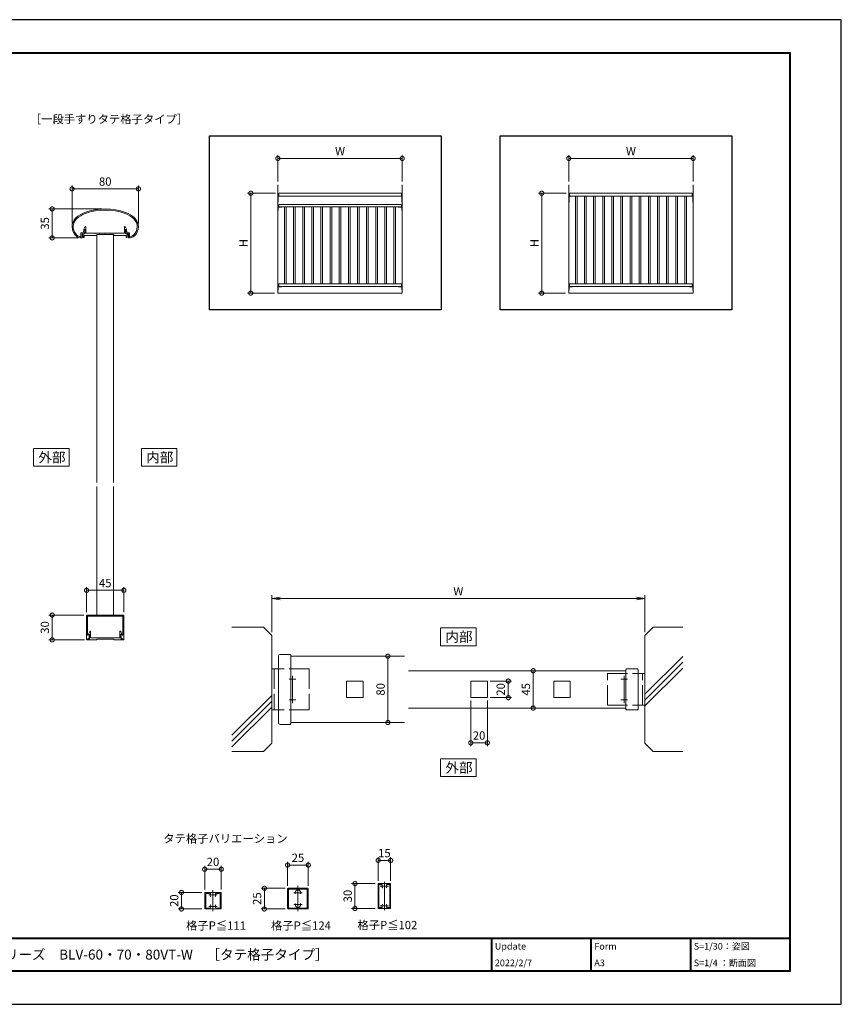
# Model space of a CAD drawing. Units: millimetres. Extents: x 0 to 1680, y 0 to 1188.
# Drawn here: x 689 to 1680, y 0 to 1188 of the extents above; entities that cross this region are included whole.
import ezdxf

# ---------------------------------------------------------------- set-up
doc = ezdxf.new("R2010")
doc.units = ezdxf.units.MM
doc.header["$LTSCALE"] = 4
doc.linetypes.add('AM_ISO02W050', pattern=[7.5, 6, -1.5])
doc.linetypes.add('AM_ISO08W050', pattern=[18, 12, -1.5, 3, -1.5])
for name, color, linetype, lineweight in [('AM_0', 7, 'Continuous', 18), ('AM_1', 14, 'Continuous', 40), ('AM_2', 40, 'Continuous', 9), ('AM_3', 6, 'AM_ISO02W050', 9), ('AM_5', 3, 'Continuous', 9), ('AM_7', 4, 'AM_ISO08W050', 9)]:
    doc.layers.add(name, color=color, linetype=linetype, lineweight=lineweight)
doc.layers.add('AM_VIEWS', color=1, linetype='Continuous', lineweight=25, plot=False)
doc.styles.add('ゴシック', font='msgothic.ttc')
doc.dimstyles.new('VF$0', dxfattribs={"dimtxt": 10, "dimasz": 10, "dimexe": 4, "dimexo": 4, "dimgap": 2.5, "dimtad": 1, "dimdsep": 46, "dimtxsty": 'ゴシック', "dimblk": 'DOTSMALL', "dimcen": 0, "dimclrd": 256, "dimclre": 256, "dimclrt": 2, "dimadec": 0, "dimazin": 2, "dimtp": 0.1, "dimtm": 0.1, "dimtfac": 0.71, "dimtmove": 0, "dimatfit": 3, "dimldrblk": 'OPEN30', "dimfxl": 1, "dimlwd": -1, "dimlwe": -1, "dimarcsym": 0})

# ---------------------------------------------------------------- blocks, each defined once
blk = doc.blocks.new('_DotSmall')
at = {"color": 0, "linetype": 'ByBlock', "const_width": 0.5}
blk.add_lwpolyline([(-0.0625, 0, 1), (0.0625, 0, 1)], format="xyb", close=True, dxfattribs=at)
blk = doc.blocks.new('*D10')
at = {"layer": 'AM_5', "linetype": 'Continuous'}
for p, q in [((1012, 143), (1012, 172)), ((1012, 168), (1037, 168)), ((1037, 143), (1037, 172))]:
    blk.add_line(p, q, dxfattribs=at)
at = {"layer": 'Defpoints', "color": 0}
for p in [(1037, 168), (1012, 139), (1037, 139)]:
    blk.add_point(p, dxfattribs=at)
at = {"layer": 'AM_5', "xscale": 10, "yscale": 10, "zscale": 10, "rotation": 180}
blk.add_blockref('_DotSmall', (1012, 168), dxfattribs=at)
at = {"layer": 'AM_5', "xscale": 10, "yscale": 10, "zscale": 10}
blk.add_blockref('_DotSmall', (1037, 168), dxfattribs=at)
at = {"layer": 'AM_5', "color": 2, "insert": (1024.5, 175.5), "char_height": 10, "attachment_point": 5, "style": 'ゴシック'}
blk.add_mtext('25', dxfattribs=at)
blk = doc.blocks.new('_Open30')
at = {"color": 0, "linetype": 'ByBlock', "lineweight": -2}
for p, q in [((-1, 0.267949), (0, 0)), ((0, 0), (-1, -0.267949)), ((0, 0), (-1, 0))]:
    blk.add_line(p, q, dxfattribs=at)
blk = doc.blocks.new('*D11')
at = {"layer": 'AM_5', "linetype": 'Continuous'}
for p, q in [((912, 138.5), (912, 167)), ((932, 138.5), (932, 167)), ((912, 163), (932, 163))]:
    blk.add_line(p, q, dxfattribs=at)
at = {"layer": 'Defpoints', "color": 0}
for p in [(932, 163), (912, 134.5), (932, 134.5)]:
    blk.add_point(p, dxfattribs=at)
at = {"layer": 'AM_5', "xscale": 10, "yscale": 10, "zscale": 10, "rotation": 180}
blk.add_blockref('_DotSmall', (912, 163), dxfattribs=at)
at = {"layer": 'AM_5', "xscale": 10, "yscale": 10, "zscale": 10}
blk.add_blockref('_DotSmall', (932, 163), dxfattribs=at)
at = {"layer": 'AM_5', "color": 2, "insert": (922, 170.5), "char_height": 10, "attachment_point": 5, "style": 'ゴシック'}
blk.add_mtext('20', dxfattribs=at)
blk = doc.blocks.new('*D12')
at = {"layer": 'AM_5', "linetype": 'Continuous'}
for p, q in [((908.5, 135), (880, 135)), ((884, 135), (884, 115)), ((908.5, 115), (880, 115))]:
    blk.add_line(p, q, dxfattribs=at)
at = {"layer": 'Defpoints', "color": 0}
for p in [(912.5, 135), (884, 115), (912.5, 115)]:
    blk.add_point(p, dxfattribs=at)
at = {"layer": 'AM_5', "xscale": 10, "yscale": 10, "zscale": 10}
for p, rotation in [((884, 135), 90), ((884, 115), 270)]:
    blk.add_blockref('_DotSmall', p, dxfattribs=dict(at, rotation=rotation))
at = {"layer": 'AM_5', "color": 2, "insert": (876.5, 125), "char_height": 10, "attachment_point": 5, "rotation": 90, "style": 'ゴシック'}
blk.add_mtext('20', dxfattribs=at)
blk = doc.blocks.new('*D13')
at = {"layer": 'AM_5', "linetype": 'Continuous'}
for p, q in [((1009, 140), (980, 140)), ((984, 140), (984, 115)), ((1009, 115), (980, 115))]:
    blk.add_line(p, q, dxfattribs=at)
at = {"layer": 'Defpoints', "color": 0}
for p in [(1013, 140), (984, 115), (1013, 115)]:
    blk.add_point(p, dxfattribs=at)
at = {"layer": 'AM_5', "xscale": 10, "yscale": 10, "zscale": 10}
for p, rotation in [((984, 140), 90), ((984, 115), 270)]:
    blk.add_blockref('_DotSmall', p, dxfattribs=dict(at, rotation=rotation))
at = {"layer": 'AM_5', "color": 2, "insert": (976.5, 127.5), "char_height": 10, "attachment_point": 5, "rotation": 90, "style": 'ゴシック'}
blk.add_mtext('25', dxfattribs=at)
blk = doc.blocks.new('*D14')
at = {"layer": 'AM_5', "linetype": 'Continuous'}
for p, q in [((1121.3, 149.1), (1121.3, 177.6)), ((1121.3, 173.6), (1136.3, 173.6)), ((1136.3, 149.1), (1136.3, 177.6))]:
    blk.add_line(p, q, dxfattribs=at)
at = {"layer": 'Defpoints', "color": 0}
for p in [(1136.3, 173.6), (1121.3, 145.1), (1136.3, 145.1)]:
    blk.add_point(p, dxfattribs=at)
at = {"layer": 'AM_5', "xscale": 10, "yscale": 10, "zscale": 10, "rotation": 180}
blk.add_blockref('_DotSmall', (1121.3, 173.6), dxfattribs=at)
at = {"layer": 'AM_5', "xscale": 10, "yscale": 10, "zscale": 10}
blk.add_blockref('_DotSmall', (1136.3, 173.6), dxfattribs=at)
at = {"layer": 'AM_5', "color": 2, "insert": (1128.8, 181.1), "char_height": 10, "attachment_point": 5, "style": 'ゴシック'}
blk.add_mtext('15', dxfattribs=at)
blk = doc.blocks.new('*D15')
at = {"layer": 'AM_5', "linetype": 'Continuous'}
for p, q in [((1117.8, 145.6), (1089.3, 145.6)), ((1093.3, 145.6), (1093.3, 115.6)), ((1117.8, 115.6), (1089.3, 115.6))]:
    blk.add_line(p, q, dxfattribs=at)
at = {"layer": 'Defpoints', "color": 0}
for p in [(1121.8, 145.6), (1093.3, 115.6), (1121.8, 115.6)]:
    blk.add_point(p, dxfattribs=at)
at = {"layer": 'AM_5', "xscale": 10, "yscale": 10, "zscale": 10}
for p, rotation in [((1093.3, 145.6), 90), ((1093.3, 115.6), 270)]:
    blk.add_blockref('_DotSmall', p, dxfattribs=dict(at, rotation=rotation))
at = {"layer": 'AM_5', "color": 2, "insert": (1085.8, 130.6), "char_height": 10, "attachment_point": 5, "rotation": 90, "style": 'ゴシック'}
blk.add_mtext('30', dxfattribs=at)
blk = doc.blocks.new('*D21')
at = {"layer": 'AM_5', "linetype": 'Continuous'}
blk.add_line((1133, 420), (1133, 340), dxfattribs=at)
at = {"layer": 'Defpoints', "color": 0}
for p in [(1153, 420), (1133, 340), (1153, 340)]:
    blk.add_point(p, dxfattribs=at)
at = {"layer": 'AM_5', "xscale": 10, "yscale": 10, "zscale": 10}
for p, rotation in [((1133, 420), 90), ((1133, 340), 270)]:
    blk.add_blockref('_DotSmall', p, dxfattribs=dict(at, rotation=rotation))
at = {"layer": 'AM_5', "color": 2, "insert": (1125.5, 380), "char_height": 10, "attachment_point": 5, "rotation": 90, "style": 'ゴシック'}
blk.add_mtext('80', dxfattribs=at)
blk = doc.blocks.new('_Open')
at = {"color": 0, "linetype": 'ByBlock', "lineweight": -2}
for p, q in [((-1, 0.166667), (0, 0)), ((-1, -0.166667), (0, 0)), ((0, 0), (-1, 0))]:
    blk.add_line(p, q, dxfattribs=at)
blk = doc.blocks.new('*D23')
at = {"layer": 'AM_5', "linetype": 'Continuous'}
for p, q in [((993, 449), (993, 493.5)), ((1003, 489.5), (1433, 489.5)), ((1443, 449), (1443, 493.5))]:
    blk.add_line(p, q, dxfattribs=at)
at = {"layer": 'Defpoints', "color": 0}
for p in [(1443, 489.5), (993, 445), (1443, 445)]:
    blk.add_point(p, dxfattribs=at)
at = {"layer": 'AM_5', "xscale": 10, "yscale": 10, "zscale": 10, "rotation": 180}
blk.add_blockref('_Open', (993, 489.5), dxfattribs=at)
at = {"layer": 'AM_5', "xscale": 10, "yscale": 10, "zscale": 10}
blk.add_blockref('_Open', (1443, 489.5), dxfattribs=at)
at = {"layer": 'AM_5', "color": 2, "insert": (1218, 497), "char_height": 10, "attachment_point": 5, "style": 'ゴシック'}
blk.add_mtext('W', dxfattribs=at)
blk = doc.blocks.new('*D24')
at = {"layer": 'AM_5', "linetype": 'Continuous'}
blk.add_line((1308.3, 402.5), (1308.3, 357.5), dxfattribs=at)
at = {"layer": 'Defpoints', "color": 0}
for p in [(1420, 402.5), (1308.3, 357.5), (1420, 357.5)]:
    blk.add_point(p, dxfattribs=at)
at = {"layer": 'AM_5', "xscale": 10, "yscale": 10, "zscale": 10}
for p, rotation in [((1308.3, 402.5), 90.00000048368695), ((1308.3, 357.5), 270.0000004836869)]:
    blk.add_blockref('_DotSmall', p, dxfattribs=dict(at, rotation=rotation))
at = {"layer": 'AM_5', "color": 2, "insert": (1300.8, 380), "char_height": 10, "attachment_point": 5, "rotation": 90, "style": 'ゴシック'}
blk.add_mtext('45', dxfattribs=at)
blk = doc.blocks.new('*D25')
at = {"layer": 'AM_5', "linetype": 'Continuous'}
for p, q in [((1256.5, 390), (1282.3, 390)), ((1278.3, 390), (1278.3, 370)), ((1256.5, 370), (1282.3, 370))]:
    blk.add_line(p, q, dxfattribs=at)
at = {"layer": 'Defpoints', "color": 0}
for p in [(1252.5, 390), (1252.5, 370), (1278.3, 370)]:
    blk.add_point(p, dxfattribs=at)
at = {"layer": 'AM_5', "xscale": 10, "yscale": 10, "zscale": 10}
for p, rotation in [((1278.3, 390), 90), ((1278.3, 370), 270)]:
    blk.add_blockref('_DotSmall', p, dxfattribs=dict(at, rotation=rotation))
at = {"layer": 'AM_5', "color": 2, "insert": (1270.4, 380), "char_height": 10, "attachment_point": 5, "rotation": 90, "style": 'ゴシック'}
blk.add_mtext('20', dxfattribs=at)
blk = doc.blocks.new('*D26')
at = {"layer": 'AM_5', "linetype": 'Continuous'}
for p, q in [((1233, 366.5), (1233, 311.5)), ((1253, 366.5), (1253, 311.5)), ((1233, 315.5), (1253, 315.5))]:
    blk.add_line(p, q, dxfattribs=at)
at = {"layer": 'Defpoints', "color": 0}
for p in [(1233, 370.5), (1253, 370.5), (1253, 315.5)]:
    blk.add_point(p, dxfattribs=at)
at = {"layer": 'AM_5', "xscale": 10, "yscale": 10, "zscale": 10, "rotation": 180}
blk.add_blockref('_DotSmall', (1233, 315.5), dxfattribs=at)
at = {"layer": 'AM_5', "xscale": 10, "yscale": 10, "zscale": 10}
blk.add_blockref('_DotSmall', (1253, 315.5), dxfattribs=at)
at = {"layer": 'AM_5', "color": 2, "insert": (1243, 323), "char_height": 10, "attachment_point": 5, "style": 'ゴシック'}
blk.add_mtext('20', dxfattribs=at)
blk = doc.blocks.new('*D33')
at = {"layer": 'AM_5', "linetype": 'Continuous'}
for p, q in [((788, 959.7), (724, 959.7)), ((728, 959.7), (728, 924.7)), ((759.3, 924.7), (724, 924.7))]:
    blk.add_line(p, q, dxfattribs=at)
at = {"layer": 'Defpoints', "color": 0}
for p in [(792, 959.7), (728, 924.7), (763.3, 924.7)]:
    blk.add_point(p, dxfattribs=at)
at = {"layer": 'AM_5', "xscale": 10, "yscale": 10, "zscale": 10}
for p, rotation in [((728, 959.7), 90), ((728, 924.7), 270)]:
    blk.add_blockref('_DotSmall', p, dxfattribs=dict(at, rotation=rotation))
at = {"layer": 'AM_5', "color": 2, "insert": (720.5, 942.2), "char_height": 10, "attachment_point": 5, "rotation": 90, "style": 'ゴシック'}
blk.add_mtext('35', dxfattribs=at)
blk = doc.blocks.new('*D34')
at = {"layer": 'AM_5', "linetype": 'Continuous'}
for p, q in [((752, 942.1), (752, 987.9)), ((832, 942.1), (832, 987.9)), ((752, 983.9), (832, 983.9))]:
    blk.add_line(p, q, dxfattribs=at)
at = {"layer": 'Defpoints', "color": 0}
for p in [(832, 983.9), (752, 938.1), (832, 938.1)]:
    blk.add_point(p, dxfattribs=at)
at = {"layer": 'AM_5', "xscale": 10, "yscale": 10, "zscale": 10, "rotation": 180}
blk.add_blockref('_DotSmall', (752, 983.9), dxfattribs=at)
at = {"layer": 'AM_5', "xscale": 10, "yscale": 10, "zscale": 10}
blk.add_blockref('_DotSmall', (832, 983.9), dxfattribs=at)
at = {"layer": 'AM_5', "color": 2, "insert": (792, 991.4), "char_height": 10, "attachment_point": 5, "style": 'ゴシック'}
blk.add_mtext('80', dxfattribs=at)
blk = doc.blocks.new('*D35')
at = {"layer": 'AM_5', "linetype": 'Continuous'}
for p, q in [((766, 469.7), (724, 469.7)), ((728, 469.7), (728, 439.7)), ((767.2, 439.7), (724, 439.7))]:
    blk.add_line(p, q, dxfattribs=at)
at = {"layer": 'Defpoints', "color": 0}
for p in [(770, 469.7), (728, 439.7), (771.2, 439.7)]:
    blk.add_point(p, dxfattribs=at)
at = {"layer": 'AM_5', "xscale": 10, "yscale": 10, "zscale": 10}
for p, rotation in [((728, 469.7), 89.99992714344444), ((728, 439.7), 269.9999271434444)]:
    blk.add_blockref('_DotSmall', p, dxfattribs=dict(at, rotation=rotation))
at = {"layer": 'AM_5', "color": 2, "insert": (720.5, 454.7), "char_height": 10, "attachment_point": 5, "rotation": 89.9999, "style": 'ゴシック'}
blk.add_mtext('30', dxfattribs=at)
blk = doc.blocks.new('*D36')
at = {"layer": 'AM_5', "linetype": 'Continuous'}
for p, q in [((769.5, 473.2), (769.5, 503.5)), ((769.5, 499.5), (814.5, 499.5)), ((814.5, 473.2), (814.5, 503.5))]:
    blk.add_line(p, q, dxfattribs=at)
at = {"layer": 'Defpoints', "color": 0}
for p in [(814.5, 499.5), (769.5, 469.2), (814.5, 469.2)]:
    blk.add_point(p, dxfattribs=at)
at = {"layer": 'AM_5', "xscale": 10, "yscale": 10, "zscale": 10}
for p, rotation in [((769.5, 499.5), 179.999844961809), ((814.5, 499.5), 359.999844961809)]:
    blk.add_blockref('_DotSmall', p, dxfattribs=dict(at, rotation=rotation))
at = {"layer": 'AM_5', "color": 2, "insert": (792, 507), "char_height": 10, "attachment_point": 5, "rotation": 359.9998, "style": 'ゴシック'}
blk.add_mtext('45', dxfattribs=at)
blk = doc.blocks.new('*D37')
at = {"layer": 'AM_5', "linetype": 'Continuous'}
for p, q in [((1000.3, 992.6), (1000.3, 1024.6)), ((1150.3, 992.6), (1150.3, 1024.6)), ((1000.3, 1020.6), (1150.3, 1020.6))]:
    blk.add_line(p, q, dxfattribs=at)
at = {"layer": 'Defpoints', "color": 0}
for p in [(1150.3, 1020.6), (1000.3, 988.6), (1150.3, 988.6)]:
    blk.add_point(p, dxfattribs=at)
at = {"layer": 'AM_5', "xscale": 10, "yscale": 10, "zscale": 10, "rotation": 180}
blk.add_blockref('_DotSmall', (1000.3, 1020.6), dxfattribs=at)
at = {"layer": 'AM_5', "xscale": 10, "yscale": 10, "zscale": 10}
blk.add_blockref('_DotSmall', (1150.3, 1020.6), dxfattribs=at)
at = {"layer": 'AM_5', "color": 2, "insert": (1075.3, 1028.1), "char_height": 10, "attachment_point": 5, "style": 'ゴシック'}
blk.add_mtext('W', dxfattribs=at)
blk = doc.blocks.new('*D38')
at = {"layer": 'AM_5', "linetype": 'Continuous'}
for p, q in [((997.3, 978.6), (963.6, 978.6)), ((967.6, 978.6), (967.6, 858.1)), ((996.3, 858.1), (963.6, 858.1))]:
    blk.add_line(p, q, dxfattribs=at)
at = {"layer": 'Defpoints', "color": 0}
for p in [(1001.3, 978.6), (967.6, 858.1), (1000.3, 858.1)]:
    blk.add_point(p, dxfattribs=at)
at = {"layer": 'AM_5', "xscale": 10, "yscale": 10, "zscale": 10}
for p, rotation in [((967.6, 978.6), 90), ((967.6, 858.1), 270)]:
    blk.add_blockref('_DotSmall', p, dxfattribs=dict(at, rotation=rotation))
at = {"layer": 'AM_5', "color": 2, "insert": (960.1, 918.4), "char_height": 10, "attachment_point": 5, "rotation": 90, "style": 'ゴシック'}
blk.add_mtext('H', dxfattribs=at)
blk = doc.blocks.new('*D39')
at = {"layer": 'AM_5', "linetype": 'Continuous'}
for p, q in [((1351.2, 992.6), (1351.2, 1024.6)), ((1501.2, 992.6), (1501.2, 1024.6)), ((1351.2, 1020.6), (1501.2, 1020.6))]:
    blk.add_line(p, q, dxfattribs=at)
at = {"layer": 'Defpoints', "color": 0}
for p in [(1501.2, 1020.6), (1351.2, 988.6), (1501.2, 988.6)]:
    blk.add_point(p, dxfattribs=at)
at = {"layer": 'AM_5', "xscale": 10, "yscale": 10, "zscale": 10, "rotation": 180}
blk.add_blockref('_DotSmall', (1351.2, 1020.6), dxfattribs=at)
at = {"layer": 'AM_5', "xscale": 10, "yscale": 10, "zscale": 10}
blk.add_blockref('_DotSmall', (1501.2, 1020.6), dxfattribs=at)
at = {"layer": 'AM_5', "color": 2, "insert": (1426.2, 1028.1), "char_height": 10, "attachment_point": 5, "style": 'ゴシック'}
blk.add_mtext('W', dxfattribs=at)
blk = doc.blocks.new('*D40')
at = {"layer": 'AM_5', "linetype": 'Continuous'}
for p, q in [((1348.2, 978.6), (1314.6, 978.6)), ((1318.6, 978.6), (1318.6, 858.1)), ((1347.2, 858.1), (1314.6, 858.1))]:
    blk.add_line(p, q, dxfattribs=at)
at = {"layer": 'Defpoints', "color": 0}
for p in [(1352.2, 978.6), (1318.6, 858.1), (1351.2, 858.1)]:
    blk.add_point(p, dxfattribs=at)
at = {"layer": 'AM_5', "xscale": 10, "yscale": 10, "zscale": 10}
for p, rotation in [((1318.6, 978.6), 90), ((1318.6, 858.1), 270)]:
    blk.add_blockref('_DotSmall', p, dxfattribs=dict(at, rotation=rotation))
at = {"layer": 'AM_5', "color": 2, "insert": (1311, 918.4), "char_height": 10, "attachment_point": 5, "rotation": 90, "style": 'ゴシック'}
blk.add_mtext('H', dxfattribs=at)

msp = doc.modelspace()

# ---------------------------------------------------------------- linework, layer by layer
at = {"layer": 'AM_0'}
for p, q in [((1000.3093, 975.1126), (1000.3093, 967.9126)), ((1000.6093, 975.4126), (1001.3093, 975.4126)), ((1000.6093, 975.1126), (1000.6093, 967.9126)), ((1000.6093, 975.1126), (1001.3093, 975.1126)), ((1001.3093, 978.6126), (1001.3093, 975.1126)), ((1149.3093, 978.6126), (1001.3093, 978.6126)), ((1149.3093, 975.1126), (1001.3093, 975.1126)), ((1149.3093, 978.6126), (1149.3093, 975.1126)), ((1150.0093, 975.4126), (1149.3093, 975.4126)), ((1150.0093, 975.1126), (1149.3093, 975.1126)), ((1150.0093, 975.1126), (1150.0093, 967.9126)), ((1150.3093, 975.1126), (1150.3093, 967.9126)), ((1351.2232, 975.1126), (1351.2232, 967.9126)), ((1351.5232, 975.4126), (1352.2232, 975.4126)), ((1351.5232, 975.1126), (1351.5232, 967.9126)), ((1351.5232, 975.1126), (1352.2232, 975.1126)), ((1352.2232, 978.6126), (1352.2232, 975.1126)), ((1500.2232, 978.6126), (1352.2232, 978.6126)), ((1500.2232, 975.1126), (1352.2232, 975.1126)), ((1500.2232, 978.6126), (1500.2232, 975.1126)), ((1500.9232, 975.4126), (1500.2232, 975.4126)), ((1500.9232, 975.1126), (1500.2232, 975.1126)), ((1500.9232, 975.1126), (1500.9232, 967.9126)), ((1501.2232, 975.1126), (1501.2232, 967.9126)), ((1000.3093, 967.9126), (1000.6093, 967.9126)), ((1149.3093, 965.1126), (1001.3093, 965.1126)), ((1001.3093, 965.1126), (1001.3093, 962.1126)), ((1149.3093, 965.1126), (1149.3093, 962.1126)), ((1150.3093, 967.9126), (1150.0093, 967.9126)), ((1351.2232, 967.9126), (1351.5232, 967.9126)), ((1501.2232, 967.9126), (1500.9232, 967.9126)), ((1004.8093, 962.1126), (1001.1093, 962.1126)), ((1004.8093, 961.8126), (1001.1093, 961.8126)), ((1149.3093, 962.1126), (1001.3093, 962.1126)), ((1004.8093, 962.1126), (1004.8093, 961.8126)), ((1145.8093, 962.1126), (1149.5093, 962.1126)), ((1145.8093, 962.1126), (1145.8093, 961.8126)), ((1145.8093, 961.8126), (1149.5093, 961.8126)), ((762.6939, 930.9834), (762.6939, 926.6757)), ((762.6939, 930.9834), (765.5675, 930.9834)), ((763.9939, 929.6834), (766.544, 929.6835)), ((763.9939, 929.6834), (763.9939, 925.1996)), ((764.55, 929.6834), (764.55, 928.4834)), ((764.55, 929.6834), (767.6001, 929.6834)), ((764.55, 928.4834), (765.55, 928.4834)), ((765.55, 928.4834), (765.55, 925.1834)), ((765.5675, 930.9834), (766.2924, 934.0208)), ((766.3998, 935.1832), (767.8442, 938.3889)), ((766.3998, 934.6835), (766.3998, 935.1832)), ((767.6001, 934.6835), (766.3998, 934.6835)), ((766.544, 929.6835), (767.6348, 934.001)), ((776.75, 927.6834), (766.75, 927.6834)), ((766.75, 927.6834), (766.75, 925.1834)), ((781.75, 927.6834), (766.75, 927.6834)), ((766.7731, 934.3834), (767.3463, 934.3834)), ((767.6001, 929.6834), (767.6001, 934.6835)), ((768.8001, 930.4834), (768.8001, 938.1835)), ((779.1999, 930.4834), (768.8001, 930.4834)), ((779.4999, 930.1834), (779.1999, 930.4834)), ((779.7999, 930.4834), (779.4999, 930.1834)), ((784.6999, 930.4834), (779.7999, 930.4834)), ((781.75, 928.6834), (781.75, 927.6834)), ((802.25, 928.6834), (781.75, 928.6834)), ((782.0003, 928.6834), (782.0003, 629.6509)), ((784.6999, 930.4834), (784.9999, 930.1834)), ((784.9999, 930.1834), (785.2999, 930.4834)), ((785.2999, 930.4834), (791.7, 930.4834)), ((791.7, 930.4834), (792, 930.1834)), ((792, 930.1834), (792.3, 930.4834)), ((792.3, 930.4834), (798.7001, 930.4834)), ((799.0001, 930.1834), (798.7001, 930.4834)), ((799.3001, 930.4834), (799.0001, 930.1834)), ((804.2001, 930.4834), (799.3001, 930.4834)), ((802.0003, 928.6834), (802.0003, 629.6509)), ((802.25, 928.6834), (802.25, 927.6834)), ((802.25, 927.6834), (817.25, 927.6834)), ((804.2002, 930.4834), (804.5002, 930.1834)), ((804.5002, 930.1834), (804.8002, 930.4834)), ((804.8002, 930.4834), (815.2, 930.4834)), ((815.2, 930.4834), (815.2, 938.1835)), ((817.6002, 935.1832), (816.1558, 938.3889)), ((817.4437, 929.6835), (816.353, 934.001)), ((816.4, 929.6834), (816.4, 934.6835)), ((816.4, 934.6835), (817.6002, 934.6835)), ((819.45, 929.6834), (816.4, 929.6834)), ((817.2146, 934.3834), (816.6414, 934.3834)), ((817.25, 927.6834), (817.25, 925.1834)), ((819.9939, 929.6834), (817.4437, 929.6835)), ((817.6002, 934.6835), (817.6002, 935.1832)), ((818.4203, 930.9834), (817.6953, 934.0208)), ((820.7939, 930.9834), (818.4203, 930.9834)), ((818.45, 928.4834), (818.45, 925.1834)), ((819.45, 928.4834), (818.45, 928.4834)), ((819.45, 929.6834), (819.45, 928.4834)), ((819.9939, 929.6834), (819.9939, 925.1996)), ((821.2939, 930.4834), (821.2939, 926.6757)), ((765.55, 925.1834), (766.75, 925.1834)), ((818.45, 925.1834), (817.25, 925.1834)), ((1001.3093, 869.1126), (1001.3093, 866.1126)), ((1149.3093, 869.1126), (1001.3093, 869.1126)), ((1149.3093, 869.1126), (1149.3093, 866.1126)), ((1352.2232, 869.1126), (1352.2232, 866.1126)), ((1500.2232, 869.1126), (1352.2232, 869.1126)), ((1500.2232, 869.1126), (1500.2232, 866.1126)), ((1004.8093, 866.1126), (1001.1093, 866.1126)), ((1004.8093, 865.8126), (1001.1093, 865.8126)), ((1149.3093, 866.1126), (1001.3093, 866.1126)), ((1004.8093, 866.1126), (1004.8093, 865.8126)), ((1145.8093, 866.1126), (1149.5093, 866.1126)), ((1145.8093, 866.1126), (1145.8093, 865.8126)), ((1145.8093, 865.8126), (1149.5093, 865.8126)), ((1355.7232, 866.1126), (1352.0232, 866.1126)), ((1355.7232, 865.8126), (1352.0232, 865.8126)), ((1500.2232, 866.1126), (1352.2232, 866.1126)), ((1355.7232, 866.1126), (1355.7232, 865.8126)), ((1496.7232, 866.1126), (1500.4232, 866.1126)), ((1496.7232, 866.1126), (1496.7232, 865.8126)), ((1496.7232, 865.8126), (1500.4232, 865.8126)), ((782.0003, 624.6509), (782.0003, 469.6509)), ((802.0003, 624.6509), (802.0003, 469.6509)), ((769.5003, 469.1509), (769.5002, 440.2509)), ((770.0003, 469.6509), (792.0003, 469.6509)), ((770.8003, 468.2508), (770.8002, 445.8123)), ((770.8003, 468.2508), (779.2003, 468.2508)), ((779.2003, 468.2508), (779.5003, 468.5508)), ((779.5003, 468.5508), (779.8003, 468.2508)), ((779.8002, 468.2508), (784.7003, 468.2508)), ((784.7003, 468.2508), (785.0003, 468.5508)), ((785.0003, 468.5508), (785.3003, 468.2508)), ((785.3002, 468.2508), (791.7003, 468.2508)), ((791.7003, 468.2508), (792.0003, 468.5508)), ((814.0003, 469.6509), (792.0003, 469.6509)), ((792.0003, 468.5508), (792.3003, 468.2508)), ((792.3003, 468.2508), (798.7003, 468.2508)), ((798.7003, 468.2508), (799.0003, 468.5508)), ((799.0003, 468.5508), (799.3003, 468.2508)), ((804.2003, 468.2508), (799.3002, 468.2508)), ((804.5003, 468.5508), (804.2003, 468.2508)), ((804.8003, 468.2508), (804.5003, 468.5508)), ((813.2003, 468.2508), (804.8003, 468.2508)), ((813.2003, 468.2508), (813.2003, 445.8123)), ((814.5003, 469.1509), (814.5003, 440.2509)), ((770.7002, 441.1508), (770.7002, 440.2508)), ((770.7002, 441.1508), (772.2002, 441.1508)), ((771.2002, 441.1181), (771.2002, 439.6181)), ((771.2002, 441.1181), (773.1003, 441.1181)), ((771.2002, 439.6181), (781.7502, 439.6181)), ((771.9, 446.6179), (773.3444, 449.8236)), ((771.9, 446.1182), (771.9, 446.6179)), ((773.1003, 446.1182), (771.9, 446.1182)), ((771.9119, 445.699), (771.9431, 445.8507)), ((771.9431, 445.8507), (772.8002, 445.8507)), ((772.2002, 441.1508), (773.0941, 445.4902)), ((773.1003, 441.1181), (773.1003, 446.1181)), ((774.3003, 442.3181), (774.3003, 449.6182)), ((779.2001, 442.3181), (774.3003, 442.3181)), ((779.5001, 442.0181), (779.2001, 442.3181)), ((779.8001, 442.3181), (779.5001, 442.0181)), ((784.7001, 442.3181), (779.8001, 442.3181)), ((781.7502, 440.6181), (781.7502, 439.6181)), ((802.2502, 440.6181), (781.7502, 440.6181)), ((784.7001, 442.3181), (785.0001, 442.0181)), ((785.0001, 442.0181), (785.3001, 442.3181)), ((785.3001, 442.3181), (791.7002, 442.3181)), ((791.7002, 442.3181), (792.0002, 442.0181)), ((792.0002, 442.0181), (792.3002, 442.3181)), ((792.3002, 442.3181), (798.7003, 442.3181)), ((799.0003, 442.0181), (798.7003, 442.3181)), ((799.3003, 442.3181), (799.0003, 442.0181)), ((804.2003, 442.3181), (799.3003, 442.3181)), ((802.2502, 440.6181), (802.2502, 439.6181)), ((812.8001, 439.6181), (802.2502, 439.6181)), ((804.2003, 442.3181), (804.5003, 442.0181)), ((804.5003, 442.0181), (804.8003, 442.3181)), ((804.8003, 442.3181), (809.7, 442.3181)), ((809.7, 442.3181), (809.7, 449.6182)), ((812.1003, 446.6179), (810.6559, 449.8236)), ((810.9, 446.1182), (812.1003, 446.1182)), ((810.9, 441.1181), (810.9, 446.1181)), ((812.8001, 441.1181), (810.9, 441.1181)), ((811.8004, 441.1508), (810.9065, 445.4902)), ((812.0574, 445.8507), (811.2003, 445.8507)), ((813.3003, 441.1508), (811.8004, 441.1508)), ((812.0887, 445.699), (812.0574, 445.8507)), ((812.1003, 446.1182), (812.1003, 446.6179)), ((812.8001, 441.1181), (812.8001, 439.6181)), ((813.3003, 441.1508), (813.3003, 440.2508)), ((1000.9999, 339.7998), (1000.9999, 420.1999)), ((1014.9999, 422.1999), (1002.9999, 422.1999)), ((1015.9999, 338.7998), (1015.9999, 421.1999)), ((1015.9999, 419.9999), (1153, 420)), ((992.9999, 404.7499), (992.9999, 355.2499)), ((1000.9999, 404.7499), (992.9999, 404.7499)), ((1434, 404.7), (1421, 404.7)), ((1158, 402.5), (1420, 402.5)), ((1420, 403.7), (1420, 356.3)), ((1435, 356.3), (1435, 403.7)), ((1435, 399), (1443, 399)), ((1443, 361), (1443, 399)), ((1233, 389.5001), (1233, 370.5001)), ((1252.5, 390.0001), (1233.5, 390.0001)), ((1253, 389.5001), (1253, 370.5001)), ((1333, 389.5001), (1333, 370.5001)), ((1352.5, 390.0001), (1333.5, 390.0001)), ((1353, 389.5001), (1353, 370.5001)), ((1252.5, 370.0001), (1233.5, 370.0001)), ((1352.5, 370.0001), (1333.5, 370.0001)), ((1158, 357.5), (1420, 357.5)), ((1435, 361), (1443, 361)), ((1000.9999, 355.2499), (992.9999, 355.2499)), ((1421, 355.3), (1434, 355.3)), ((1014.9999, 337.7998), (1002.9999, 337.7998)), ((1015.9999, 339.9999), (1153, 340)), ((912, 134.5), (912, 115.5)), ((912.5, 135), (931.5, 135)), ((913.2, 133.8), (918.4293, 133.8)), ((913.2, 133.8), (913.2, 116.2)), ((925.5707, 133.8), (930.8, 133.8)), ((930.8, 133.8), (930.8, 116.2)), ((932, 134.5), (932, 115.5)), ((1012, 139), (1012, 116)), ((1036, 140), (1013, 140)), ((1013.2, 139), (1013.2, 116)), ((1022.9605, 139), (1013.2, 139)), ((1035.8, 139), (1026.0395, 139)), ((1035.8, 116), (1035.8, 139)), ((1037, 116), (1037, 139)), ((912.5, 115), (931.5, 115)), ((913.2, 116.2), (918.4293, 116.2)), ((925.5707, 116.2), (930.8, 116.2)), ((1013, 115), (1036, 115)), ((1013.2, 116), (1022.9605, 116)), ((1026.0395, 116), (1035.8, 116))]:
    msp.add_line(p, q, dxfattribs=at)
at = {"layer": 'AM_0', "color": 7, "linetype": 'Continuous'}
for p, q in [((1000.3093, 961.9126), (1000.3093, 957.6126)), ((1000.6093, 957.6126), (1000.3093, 957.6126)), ((1001.1093, 962.1126), (1000.5093, 962.1126)), ((1000.6093, 961.8126), (1000.6093, 957.6126)), ((1001.1093, 961.8126), (1000.6093, 961.8126)), ((1149.5093, 962.1126), (1150.1093, 962.1126)), ((1149.5093, 961.8126), (1150.0093, 961.8126)), ((1150.0093, 961.8126), (1150.0093, 957.6126)), ((1150.0093, 957.6126), (1150.3093, 957.6126)), ((1150.3093, 961.9126), (1150.3093, 957.6126)), ((1000.3093, 865.9126), (1000.3093, 861.6126)), ((1000.6093, 861.6126), (1000.3093, 861.6126)), ((1001.1093, 866.1126), (1000.5093, 866.1126)), ((1000.6093, 865.8126), (1000.6093, 861.6126)), ((1001.1093, 865.8126), (1000.6093, 865.8126)), ((1149.5093, 866.1126), (1150.1093, 866.1126)), ((1149.5093, 865.8126), (1150.0093, 865.8126)), ((1150.0093, 865.8126), (1150.0093, 861.6126)), ((1150.0093, 861.6126), (1150.3093, 861.6126)), ((1150.3093, 865.9126), (1150.3093, 861.6126)), ((1351.2232, 865.9126), (1351.2232, 861.6126)), ((1351.5232, 861.6126), (1351.2232, 861.6126)), ((1352.0232, 866.1126), (1351.4232, 866.1126)), ((1351.5232, 865.8126), (1351.5232, 861.6126)), ((1352.0232, 865.8126), (1351.5232, 865.8126)), ((1500.4232, 866.1126), (1501.0232, 866.1126)), ((1500.4232, 865.8126), (1500.9232, 865.8126)), ((1500.9232, 865.8126), (1500.9232, 861.6126)), ((1500.9232, 861.6126), (1501.2232, 861.6126)), ((1501.2232, 865.9126), (1501.2232, 861.6126)), ((1121.2536, 145.125), (1121.2536, 116.125)), ((1121.7536, 145.625), (1135.7536, 145.625)), ((1122.1536, 144.625), (1125.5913, 144.625)), ((1122.1536, 144.625), (1122.1536, 116.625)), ((1131.9159, 144.625), (1135.3536, 144.625)), ((1135.3536, 144.625), (1135.3536, 116.625)), ((1136.2536, 145.125), (1136.2536, 116.125)), ((1121.7536, 115.625), (1135.7536, 115.625)), ((1122.1536, 116.625), (1125.5913, 116.625)), ((1135.3536, 116.625), (1131.9159, 116.625))]:
    msp.add_line(p, q, dxfattribs=at)
at = {"layer": 'AM_0'}
for points in [[(705.6236, 649.1785), (748.3736, 649.1785), (748.3736, 670.5535), (705.6236, 670.5535)], [(835.6236, 649.1785), (878.3736, 649.1785), (878.3736, 670.5535), (835.6236, 670.5535)], [(1196.625, 432.7028), (1239.375, 432.7028), (1239.375, 454.0778), (1196.625, 454.0778)], [(1196.625, 274.8125), (1239.375, 274.8125), (1239.375, 296.1875), (1196.625, 296.1875)]]:
    msp.add_lwpolyline(points, close=True, dxfattribs=at)
for centre, radius, start, end in [((1000.6093, 975.1126), 0.3, 90.0000025, 180.0000051), ((1150.0093, 975.1126), 0.3, 359.9999949, 89.9999975), ((1351.5232, 975.1126), 0.3, 90.0000025, 180.0000051), ((1500.9232, 975.1126), 0.3, 359.9999949, 89.9999975), ((782.6378, 918.5551), 40, 112.4527194, 130.7619089), ((782.6378, 918.5551), 38.6, 112.5113293, 130.6971041), ((791.9938, 884.6835), 75, 70.8258925, 109.1741057), ((791.9938, 884.6835), 73.6, 70.8573045, 109.1423863), ((801.3499, 918.5551), 38.6, 49.3028975, 67.4881703), ((801.3499, 918.5551), 40, 49.2380927, 67.5472787), ((766.9939, 938.1135), 15, 134.281724, 227.1334602), ((766.9939, 938.1135), 13.6, 134.4602515, 218.7109901), ((768.3001, 938.1835), 0.5, 359.9999655, 155.7449378), ((815.7, 938.1835), 0.5, 24.2550604, 180.0000323), ((816.9938, 938.1135), 13.6, 312.9782559, 45.5397501), ((816.9938, 938.1135), 15, 312.8665413, 45.7182776), ((763.3139, 934.6978), 8.6, 216.2863722, 262.052123), ((763.3139, 934.6978), 10, 229.274496, 271.0856424), ((762.1939, 926.6757), 0.5, 262.052123, 0), ((766.7731, 933.8834), 0.5, 90.0000025, 164.0549011), ((767.3463, 934.0834), 0.3, 344.0548995, 90.0000025), ((816.6414, 934.0834), 0.3, 90.0000025, 195.9450953), ((817.2146, 933.8834), 0.5, 15.9451005, 90.0000025), ((820.6739, 934.6978), 10, 268.9143662, 310.7255024), ((820.7939, 930.4834), 0.5, 0, 89.9998796), ((821.7939, 926.6757), 0.5, 179.999995, 277.9478788), ((820.6739, 934.6978), 8.6, 277.9449623, 310.5536412), ((763.4939, 925.1996), 0.5, 271.0856424, 0), ((820.4939, 925.1996), 0.5, 179.999995, 268.9143594), ((770.0003, 469.1509), 0.5, 90.0000025, 179.9998411), ((814.0003, 469.1509), 0.5, 0.0001528, 90.0000025), ((770.1002, 440.2509), 0.6, 179.9998411, 0.00001), ((771.3618, 445.8123), 0.5616, 179.999845, 348.3602936), ((772.8002, 445.5507), 0.3, 348.3603007, 90.0000025), ((773.8003, 449.6182), 0.5, 0, 155.7449787), ((810.2, 449.6182), 0.5, 24.2550246, 180.000005), ((811.2003, 445.5507), 0.3, 90.0000025, 191.6396992), ((812.6387, 445.8123), 0.5616, 191.6397064, 0.000155), ((813.9003, 440.2509), 0.6, 179.999995, 0.0001528), ((1002.9999, 420.1999), 2, 90, 180), ((1014.9999, 421.1999), 1, 0, 90), ((1421, 403.7), 1, 90, 180), ((1434, 403.7), 1, 0, 90), ((1233.5, 389.5001), 0.5, 90, 180), ((1252.5, 389.5001), 0.5, 0.000036, 90.000018), ((1333.5, 389.5001), 0.5, 90, 180), ((1352.5, 389.5001), 0.5, 0.000036, 90.000018), ((1233.5, 370.5001), 0.5, 180, 270), ((1252.5, 370.5001), 0.5, 269.9999993, 0.000036), ((1333.5, 370.5001), 0.5, 180, 270), ((1352.5, 370.5001), 0.5, 269.9999993, 0.000036), ((1421, 356.3), 1, 180, 270), ((1434, 356.3), 1, 270, 0), ((1002.9999, 339.7998), 2, 180, 270), ((1014.9999, 338.7998), 1, 270, 0), ((912.5, 134.5), 0.5, 89.999982, 179.999964), ((918.4293, 133.3), 0.5, 339.9949701, 89.9994356), ((922, 132), 3.3, 159.9947771, 222.1255655), ((922, 132), 3.3, 317.8743643, 20.0051255), ((925.5707, 133.3), 0.5, 89.9987253, 200.0055335), ((931.5, 134.5), 0.5, 0, 89.999982), ((1013, 139), 1, 90, 180.00001), ((1024.5, 134.5), 3.4, 112.05416, 198.20996), ((1022.9605, 138.3), 0.7, 292.05417, 90.000003), ((1026.0395, 138.3), 0.7, 90.000003, 247.94584), ((1024.5, 134.5), 3.4, 341.79004, 67.945834), ((1036, 139), 1, 0, 90), ((922, 118), 3.3, 137.8743625, 200.005151), ((922, 118), 3.3, 339.9948745, 42.125581), ((1024.5, 120.5), 3.4, 161.79004, 247.94584), ((1024.5, 120.5), 3.4, 292.05417, 18.209959), ((912.5, 115.5), 0.5, 179.999964, 270.0000007), ((918.4293, 116.7), 0.5, 270.0005644, 20.0050299), ((925.5707, 116.7), 0.5, 159.9944492, 270.0012574), ((931.5, 115.5), 0.5, 270.000018, 0), ((1013, 116), 1, 180.00001, 270), ((1022.9605, 116.7), 0.7, 270, 67.945834), ((1026.0395, 116.7), 0.7, 112.05416, 270), ((1036, 116), 1, 270, 0)]:
    msp.add_arc(centre, radius, start, end, dxfattribs=at)
at = {"layer": 'AM_0', "color": 7, "linetype": 'Continuous'}
for centre, radius, start, end in [((1000.5093, 961.9126), 0.2, 89.999997, 180), ((1150.1093, 961.9126), 0.2, 0, 90.000003), ((1000.5093, 865.9126), 0.2, 89.999997, 180), ((1150.1093, 865.9126), 0.2, 0, 90.000003), ((1351.4232, 865.9126), 0.2, 89.999997, 180), ((1501.0232, 865.9126), 0.2, 0, 90.000003), ((1121.7536, 145.125), 0.5, 89.999982, 179.99996), ((1125.5913, 144.125), 0.5, 334.62307, 90.000003), ((1128.7536, 142.625), 3, 154.62307, 216.86984), ((1128.7536, 142.625), 3, 323.13076, 25.376934), ((1131.9159, 144.125), 0.5, 90.000003, 205.37693), ((1135.7536, 145.125), 0.5, 0, 89.999982), ((1126.7536, 141.125), 0.5, 216.86985, 270), ((1130.7536, 141.125), 0.5, 270, 323.13076), ((1128.7536, 118.625), 3, 143.13015, 205.37693), ((1126.7536, 120.125), 0.5, 90.000003, 143.13015), ((1130.7536, 120.125), 0.5, 36.869242, 90.000003), ((1128.7536, 118.625), 3, 334.62307, 36.869242), ((1121.7536, 116.125), 0.5, 179.99996, 270), ((1125.5913, 117.125), 0.5, 270, 25.376934), ((1131.9159, 117.125), 0.5, 154.62307, 270), ((1135.7536, 116.125), 0.5, 270.00002, 0)]:
    msp.add_arc(centre, radius, start, end, dxfattribs=at)
at = {"layer": 'AM_1'}
for p, q in [((62, 80), (1618, 80)), ((1258, 80), (1258, 40)), ((1378, 80), (1378, 40)), ((1498, 80), (1498, 40))]:
    msp.add_line(p, q, dxfattribs=at)
msp.add_lwpolyline([(62, 40), (62, 1148), (1618, 1148), (1618, 40)], close=True, dxfattribs=at)
at = {"layer": 'AM_2'}
for p, q in [((1000.3093, 988.6126), (1000.3093, 858.1126)), ((1150.3093, 988.6126), (1150.3093, 858.1126)), ((1351.2232, 988.6126), (1351.2232, 858.1126)), ((1501.2232, 988.6126), (1501.2232, 858.1126)), ((1000.3093, 858.1126), (1150.3093, 858.1126)), ((1351.2232, 858.1126), (1501.2232, 858.1126)), ((944.9026, 455), (982.9999, 455)), ((982.9999, 455), (992.9999, 445)), ((1453, 455), (1443, 445)), ((1488.7039, 455), (1453, 455)), ((992.9999, 315), (992.9999, 445)), ((1443, 315), (1443, 445)), ((1443, 374.1422), (1488.7039, 419.8461)), ((1443, 367.0712), (1488.7039, 412.7752)), ((1443, 360), (1488.7039, 405.7039)), ((944.9026, 324.6991), (992.9999, 372.7965)), ((944.9026, 317.6282), (992.9999, 365.7255)), ((944.9026, 310.5569), (992.9999, 358.6543)), ((982.9999, 305), (992.9999, 315)), ((1453, 305), (1443, 315)), ((944.9026, 305), (982.9999, 305)), ((1488.7039, 305), (1453, 305))]:
    msp.add_line(p, q, dxfattribs=at)
for points in [[(1359.2232, 975.1126), (1361.2232, 975.1126), (1361.2232, 869.1126), (1359.2232, 869.1126)], [(1370.2232, 975.1126), (1372.2232, 975.1126), (1372.2232, 869.1126), (1370.2232, 869.1126)], [(1381.2232, 975.1126), (1383.2232, 975.1126), (1383.2232, 869.1126), (1381.2232, 869.1126)], [(1392.2232, 975.1126), (1394.2232, 975.1126), (1394.2232, 869.1126), (1392.2232, 869.1126)], [(1403.2232, 975.1126), (1405.2232, 975.1126), (1405.2232, 869.1126), (1403.2232, 869.1126)], [(1414.2232, 975.1126), (1416.2232, 975.1126), (1416.2232, 869.1126), (1414.2232, 869.1126)], [(1425.2232, 975.1126), (1427.2232, 975.1126), (1427.2232, 869.1126), (1425.2232, 869.1126)], [(1436.2232, 975.1126), (1438.2232, 975.1126), (1438.2232, 869.1126), (1436.2232, 869.1126)], [(1447.2232, 975.1126), (1449.2232, 975.1126), (1449.2232, 869.1126), (1447.2232, 869.1126)], [(1458.2232, 975.1126), (1460.2232, 975.1126), (1460.2232, 869.1126), (1458.2232, 869.1126)], [(1469.2232, 975.1126), (1471.2232, 975.1126), (1471.2232, 869.1126), (1469.2232, 869.1126)], [(1480.2232, 975.1126), (1482.2232, 975.1126), (1482.2232, 869.1126), (1480.2232, 869.1126)], [(1491.2232, 975.1126), (1493.2232, 975.1126), (1493.2232, 869.1126), (1491.2232, 869.1126)], [(1008.3093, 962.1126), (1010.3093, 962.1126), (1010.3093, 869.1126), (1008.3093, 869.1126)], [(1019.3093, 962.1126), (1021.3093, 962.1126), (1021.3093, 869.1126), (1019.3093, 869.1126)], [(1030.3093, 962.1126), (1032.3093, 962.1126), (1032.3093, 869.1126), (1030.3093, 869.1126)], [(1041.3093, 962.1126), (1043.3093, 962.1126), (1043.3093, 869.1126), (1041.3093, 869.1126)], [(1052.3093, 962.1126), (1054.3093, 962.1126), (1054.3093, 869.1126), (1052.3093, 869.1126)], [(1063.3093, 962.1126), (1065.3093, 962.1126), (1065.3093, 869.1126), (1063.3093, 869.1126)], [(1074.3093, 962.1126), (1076.3093, 962.1126), (1076.3093, 869.1126), (1074.3093, 869.1126)], [(1085.3093, 962.1126), (1087.3093, 962.1126), (1087.3093, 869.1126), (1085.3093, 869.1126)], [(1096.3093, 962.1126), (1098.3093, 962.1126), (1098.3093, 869.1126), (1096.3093, 869.1126)], [(1107.3093, 962.1126), (1109.3093, 962.1126), (1109.3093, 869.1126), (1107.3093, 869.1126)], [(1118.3093, 962.1126), (1120.3093, 962.1126), (1120.3093, 869.1126), (1118.3093, 869.1126)], [(1129.3093, 962.1126), (1131.3093, 962.1126), (1131.3093, 869.1126), (1129.3093, 869.1126)], [(1140.3093, 962.1126), (1142.3093, 962.1126), (1142.3093, 869.1126), (1140.3093, 869.1126)]]:
    msp.add_lwpolyline(points, close=True, dxfattribs=at)
at = {"layer": 'AM_3'}
for p, q in [((995.9999, 404.7499), (995.9999, 355.2499)), ((1037.9999, 404.7499), (1000.9999, 404.7499)), ((1037.9999, 404.7499), (1037.9999, 355.2499)), ((1398, 399), (1435, 399)), ((1398, 361), (1398, 399)), ((1440, 361), (1440, 399)), ((1082.9999, 389.4999), (1082.9999, 370.4999)), ((1102.4999, 389.9999), (1083.4999, 389.9999)), ((1102.9999, 389.4999), (1102.9999, 370.4999)), ((1102.4999, 369.9999), (1083.4999, 369.9999)), ((1398, 361), (1435, 361)), ((1037.9999, 355.2499), (1000.9999, 355.2499))]:
    msp.add_line(p, q, dxfattribs=at)
for centre, start, end in [((1083.4999, 389.4999), 90, 180), ((1102.4999, 389.4999), 0.000036, 90.000018), ((1083.4999, 370.4999), 180, 270), ((1102.4999, 370.4999), 269.9999993, 0.000036)]:
    msp.add_arc(centre, 0.5, start, end, dxfattribs=at)
at = {"layer": 'AM_7'}
for p, q in [((1021.9999, 392.4999), (1013.9999, 392.4999)), ((1017.9999, 363.4999), (1017.9999, 396.4999)), ((1414, 392.5), (1422, 392.5)), ((1418, 363.5), (1418, 396.5)), ((1021.9999, 367.4999), (1013.9999, 367.4999)), ((1414, 367.5), (1422, 367.5)), ((1024.5, 112.206), (1024.5, 142.794)), ((1133.7536, 142.625), (1123.7536, 142.625)), ((1128.7536, 147.625), (1128.7536, 113.625)), ((917, 132), (927, 132)), ((922, 112.206), (922, 137.794)), ((1019.5, 134.5), (1029.5, 134.5)), ((1019.5, 120.5), (1029.5, 120.5)), ((917, 118), (927, 118)), ((1133.7536, 118.625), (1123.7536, 118.625))]:
    msp.add_line(p, q, dxfattribs=at)
at = {"layer": 'AM_VIEWS', "linetype": 'Continuous'}
msp.add_lwpolyline([(0, 0), (1680, 0), (1680, 1188), (0, 1188), (0, 0)], dxfattribs=at)
at = {"layer": 'AM_VIEWS'}
for points in [[(917.6721, 1048), (1197.0861, 1048), (1197.0861, 837.8596), (917.6721, 837.8596)], [(1268.5861, 1048), (1548, 1048), (1548, 837.8596), (1268.5861, 837.8596)]]:
    msp.add_lwpolyline(points, close=True, dxfattribs=at)
for centre in [(1352.2232, 975.1126), (1001.3093, 962.1126)]:
    msp.add_circle(centre, 0.5, dxfattribs=at)

# ---------------------------------------------------------------- texts
at = {"layer": 'AM_0', "style": 'ゴシック'}
for s, height, p in [('［一段手すりタテ格子タイプ］', 10, (701.0355, 1063)), ('外部', 12, (711.4047, 653.866)), ('内部', 12, (841.4047, 653.866)), ('内部', 12, (1202.4061, 437.3903)), ('外部', 12, (1202.4061, 279.5)), ('タテ格子バリエーション', 10, (862, 195)), ('格子P≦111', 10, (889.5127, 90)), ('格子P≦124', 10, (992.0127, 90)), ('格子P≦102', 10, (1096.2663, 90.625)), ('Update', 8, (1262, 66)), ('Form', 8, (1382, 66)), ('S=1/30：姿図', 8, (1502, 66)), ('\u3000\u3000DL BL認定アルミ手すり\u3000BLVシリーズ\u3000BLV-60・70・80VT-W\u3000［タテ格子タイプ］', 12, (402, 54)), ('2022/2/7', 8, (1262, 46)), ('A3', 8, (1382, 46)), ('S=1/4 ：断面図', 8, (1502, 46))]:
    msp.add_text(s, height=height, dxfattribs=at).set_placement(p)

# ---------------------------------------------------------------- dimensions: what is measured, and where the dimension line sits
at = {"layer": 'AM_5'}
for base, p1, p2, override, picture, middle in [((1150.3093, 1020.6126), (1000.3093, 988.6126), (1150.3093, 988.6126), {"dimlfac": 5}, '*D37', (1075.3093, 1028.1144)), ((1501.2232, 1020.6126), (1351.2232, 988.6126), (1501.2232, 988.6126), {"dimlfac": 5}, '*D39', (1426.2232, 1028.1144)), ((1443, 489.5), (992.9999, 445), (1443, 445), {"dimblk": 'Open'}, '*D23', (1218, 497.0019))]:
    dim = msp.add_linear_dim(base=base, p1=p1, p2=p2, text='W', dimstyle='VF$0', override=override, dxfattribs=at)
    dim.commit()
    dim.dimension.update_dxf_attribs({"geometry": picture, "text_midpoint": middle})
for base, p1, p2, picture, middle in [((831.9938, 983.8787), (751.9939, 938.1135), (831.9938, 938.1135), '*D34', (791.9939, 991.3787)), ((1253, 315.5), (1233, 370.4999), (1253, 370.4999), '*D26', (1243, 323.0019)), ((1037, 168), (1012, 139), (1037, 139), '*D10', (1024.5, 175.5019)), ((932, 163), (912, 134.5), (932, 134.5), '*D11', (922, 170.5019))]:
    dim = msp.add_linear_dim(base=base, p1=p1, p2=p2, dimstyle='VF$0', dxfattribs=at)
    dim.commit()
    dim.dimension.update_dxf_attribs({"geometry": picture, "text_midpoint": middle})
for base, p1, p2, picture, middle in [((967.637, 858.1126), (1001.3093, 978.6126), (1000.3093, 858.1126), '*D38', (960.1352, 918.3626)), ((1318.551, 858.1126), (1352.2232, 978.6126), (1351.2232, 858.1126), '*D40', (1311.0491, 918.3626))]:
    dim = msp.add_linear_dim(base=base, p1=p1, p2=p2, angle=90, text='H', dimstyle='VF$0', override={"dimlfac": 5}, dxfattribs=at)
    dim.commit()
    dim.dimension.update_dxf_attribs({"geometry": picture, "text_midpoint": middle})
for base, p1, p2, angle, override, picture, middle in [((728.0437, 924.6652), (792, 959.6509), (763.3201, 924.6652), 90, {"dimdec": 1}, '*D33', (720.5418, 942.158)), ((1133, 340), (1153, 420), (1153, 340), 90, {"dimse1": 1, "dimse2": 1}, '*D21', (1125.5, 380)), ((1308.3119, 357.5), (1420, 402.5), (1420, 357.5), 90.0000005, {"dimse1": 1, "dimse2": 1}, '*D24', (1300.81, 380))]:
    dim = msp.add_linear_dim(base=base, p1=p1, p2=p2, angle=angle, dimstyle='VF$0', override=override, dxfattribs=at)
    dim.commit()
    dim.dimension.update_dxf_attribs({"geometry": picture, "text_midpoint": middle})
for base, p1, p2, angle, picture, middle in [((814.5003, 499.5317), (769.5003, 469.1509), (814.5003, 469.1509), 179.999845, '*D36', (792.0004, 507.0336)), ((728.0437, 439.6509), (770.0003, 469.6509), (771.2007, 439.6509), 89.9999271, '*D35', (720.5419, 454.6509)), ((984, 115), (1013, 140), (1013, 115), 90, '*D13', (976.4981, 127.5)), ((1093.2536, 115.625), (1121.7536, 145.625), (1121.7536, 115.625), 90, '*D15', (1085.7518, 130.625)), ((884, 115), (912.5, 135), (912.5, 115), 90, '*D12', (876.4981, 125))]:
    dim = msp.add_linear_dim(base=base, p1=p1, p2=p2, angle=angle, dimstyle='VF$0', dxfattribs=at)
    dim.commit()
    dim.dimension.update_dxf_attribs({"geometry": picture, "text_midpoint": middle})
dim = msp.add_linear_dim(base=(1278.3119, 369.9999), p1=(1252.5, 389.9999), p2=(1252.5, 369.9999), angle=90, dimstyle='VF$0', override={"dimtmove": 1}, dxfattribs=at)
dim.commit()
dim.dimension.update_dxf_attribs({"geometry": '*D25', "text_midpoint": (1277.8612, 380), "dimtype": 160})
dim = msp.add_linear_dim(base=(1136.2536, 173.625), p1=(1121.2536, 145.125), p2=(1136.2536, 145.125), dimstyle='VF$0', dxfattribs=at)
dim.commit()
dim.dimension.update_dxf_attribs({"geometry": '*D14', "text_midpoint": (1128.7536, 173.625), "dimtype": 160})

doc.saveas('drawing.dxf')
